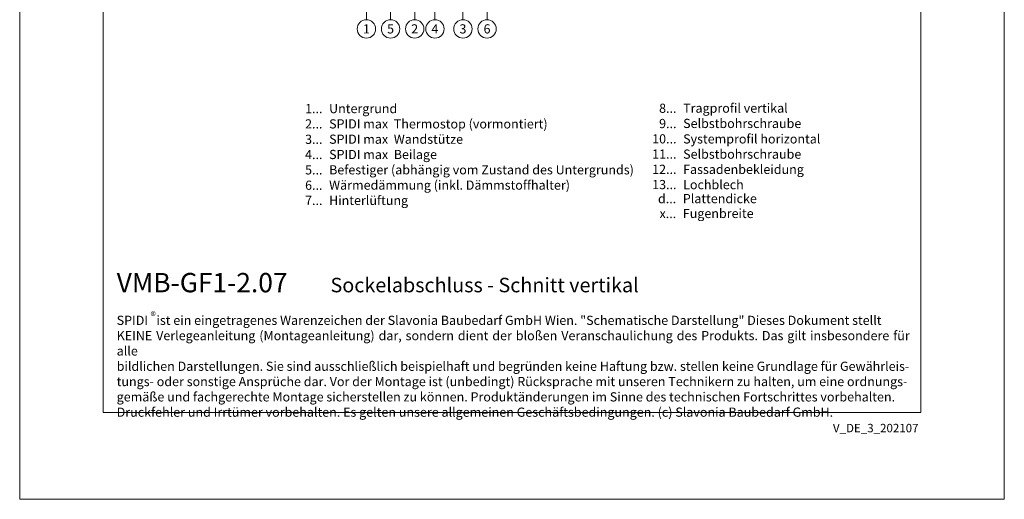
# Model space of a CAD drawing. Units: millimetres. Extents: x -1685 to 11890, y 4 to 6486.
# Drawn here: x 8988 to 9519, y 4 to 263 of the extents above; entities that cross this region are included whole.
import ezdxf

# ---------------------------------------------------------------- set-up
doc = ezdxf.new("R2010")
doc.units = ezdxf.units.MM
doc.layers.get('Defpoints').update_dxf_attribs({"lineweight": 5})
doc.layers.add('Blattrahmen_innen', color=251, linetype='Continuous', lineweight=5, true_color=0x696969)
doc.layers.add('Legende', color=251, linetype='Continuous', lineweight=5)
doc.layers.add('Legende_DE', color=251, linetype='Continuous', lineweight=5)
doc.layers.add('Text_DE', color=7, linetype='Continuous')
doc.styles.get("Standard").update_dxf_attribs({"font": 'arial.ttf'})
doc.styles.add('Text-H1.9', font='arial.ttf', dxfattribs={"height": 1.9})
doc.styles.add('Text-H3', font='arial.ttf', dxfattribs={"height": 3})
doc.styles.add('Text-H5', font='arial.ttf', dxfattribs={"height": 5})

msp = doc.modelspace()

# ---------------------------------------------------------------- linework, layer by layer
at = {"layer": 'Blattrahmen_innen'}
msp.add_lwpolyline([(9033.052, 51.174), (9473.805, 51.174), (9473.805, 648.079), (9033.052, 648.079)], close=True, dxfattribs=at)
at = {"layer": 'Defpoints'}
msp.add_lwpolyline([(8988.079, 755.013), (9518.777, 755.013), (9518.777, 4.455), (8988.079, 4.455)], close=True, dxfattribs=at)
at = {"layer": 'Legende'}
for points in [[(9174.978, 262.977), (9174.978, 270.383)], [(9187.978, 262.977), (9187.978, 270.383)], [(9200.978, 262.977), (9200.978, 270.383)], [(9211.905, 262.977), (9211.905, 270.383)], [(9226.978, 262.977), (9226.978, 270.383)], [(9239.978, 262.977), (9239.978, 270.383)]]:
    msp.add_lwpolyline(points, dxfattribs=at)
for centre in [(9174.978, 258.027), (9187.978, 258.027), (9200.978, 258.027), (9211.905, 258.027), (9226.978, 258.027), (9239.978, 258.027)]:
    msp.add_circle(centre, 4.95, dxfattribs=at)

# ---------------------------------------------------------------- texts
at = {"layer": 'Legende', "char_height": 4.95, "attachment_point": 5, "style": 'Text-H5'}
for s, heights, insert in [('1', [-4.97], (9174.978, 258.027)), ('5', [-5.034], (9187.978, 258.027)), ('2', [-4.97], (9200.978, 258.027)), ('4', [-4.95], (9211.905, 258.027)), ('3', [-5.058], (9226.978, 258.027)), ('6', [-5.055], (9239.978, 258.027))]:
    msp.add_mtext_dynamic_manual_height_columns(s, width=10.27647, gutter_width=1, heights=heights, dxfattribs=dict(at, insert=insert))
at = {"layer": 'Legende_DE', "char_height": 4.95, "style": 'Text-H3'}
for s, width, gutter_width, heights, insert, attachment_point in [('Untergrund', 217.78547, 1.65, [-6.405], (9154.847, 217.543), 1), ('8...', 4.29894, 1, [-5.055], (9342.103, 215.249), 6), ('Tragprofil vertikal', 217.78547, 1.65, [-6.49], (9345.663, 217.776), 1), ('1...', 4.29894, 1, [-4.97], (9151.287, 215.058), 6), ('2...', 4.29894, 1, [-4.97], (9151.287, 206.808), 6), ('SPIDI max  Thermostop (vormontiert)', 217.78547, 1.65, [-6.49], (9154.847, 209.293), 1), ('9...', 4.29894, 1, [-5.055], (9342.103, 206.999), 6), ('Selbstbohrschraube', 217.78547, 1.65, [-5.119], (9345.663, 209.526), 1), ('Systemprofil horizontal', 217.78547, 1.65, [-6.49], (9345.663, 201.2), 1), ('3...', 4.29894, 1, [-5.058], (9151.287, 198.514), 6), ('SPIDI max  Wandstütze', 217.78547, 1.65, [-5.119], (9154.847, 201.043), 1), ('10...', 4.29894, 1, [-5.055], (9342.103, 198.749), 6), ('4...', 4.29894, 1, [-4.95], (9151.287, 190.318), 6), ('SPIDI max  Beilage', 217.78547, 1.65, [-6.49], (9154.847, 192.793), 1), ('11...', 4.29894, 1, [-4.97], (9342.103, 190.541), 6), ('Selbstbohrschraube', 217.78547, 1.65, [-5.119], (9345.663, 192.982), 1), ('5...', 4.29894, 1, [-5.034], (9151.287, 182.026), 6), ('Befestiger (abhängig vom Zustand des Untergrunds)', 217.78547, 1.65, [-6.49], (9154.847, 184.543), 1), ('12...', 0.49778, 0.116, [-4.97], (9342.103, 182.323), 6), ('Fassadenbekleidung', 217.78547, 1.65, [-6.405], (9345.663, 184.764), 1), ('6...', 4.29894, 1, [-5.055], (9151.287, 173.766), 6), ('Wärmedämmung (inkl. Dämmstoffhalter)', 217.78547, 1.65, [-6.49], (9154.847, 176.293), 1), ('13...', 0.49778, 0.116, [-5.058], (9342.103, 174.105), 6), ('Lochblech', 217.78547, 1.65, [-5.031], (9345.663, 176.546), 1), ('7...', 4.29894, 1, [-4.95], (9151.287, 165.568), 6), ('Hinterlüftung', 217.78547, 1.65, [-6.49], (9154.847, 168.043), 1), ('d...', 5.6746, 1.32, [-5.031], (9341.933, 166.498), 6), ('Plattendicke', 174.22838, 1.32, [-5.031], (9345.492, 169.013), 1), ('x...', 5.6746, 1.32, [-4.95], (9341.933, 158.498), 6), ('Fugenbreite', 174.22838, 1.32, [-6.405], (9345.492, 161.013), 1)]:
    msp.add_mtext_dynamic_manual_height_columns(s, width=width, gutter_width=gutter_width, heights=heights, dxfattribs=dict(at, insert=insert, attachment_point=attachment_point))
at = {"layer": 'Text_DE'}
for s, width, heights, insert, char_height, attachment_point, style in [('{\\fArial|b1|i0|c0|p34;VMB-GF1-2.07}', 78.12664, [-10.777], (9040.356, 116.038), 10.42117, 7, 'Text-H5'), ('Sockelabschluss - Schnitt vertikal', 200.13481, [-8.082], (9155.602, 116.038), 7.81587, 7, 'Text-H5'), ('\\pxqd;SPIDI   ist ein eingetragenes Warenzeichen der Slavonia Baubedarf GmbH Wien. "Schematische Darstellung" Dieses Dokument stellt\\PKEINE Verlegeanleitung (Montageanleitung) dar, sondern dient der bloßen Veranschaulichung des Produkts. Das gilt insbesondere für alle\\Pbildlichen Darstellungen. Sie sind ausschließlich beispielhaft und begründen keine Haftung bzw. stellen keine Grundlage für Gewährleis-\\Ptungs- oder sonstige Ansprüche dar. Vor der Montage ist (unbedingt) Rücksprache mit unseren Technikern zu halten, um eine ordnungs-\\Pgemäße und fachgerechte Montage sicherstellen zu können. Produktänderungen im Sinne des technischen Fortschrittes vorbehalten.\\PDruckfehler und Irrtümer vorbehalten. Es gelten unsere allgemeinen Geschäftsbedingungen. (c) Slavonia Baubedarf GmbH.', 427.4448, [-48.162], (9040.356, 103.41), 4.950054, 1, 'Text-H1.9')]:
    msp.add_mtext_dynamic_manual_height_columns(s, width=width, gutter_width=1, heights=heights, dxfattribs=dict(at, insert=insert, char_height=char_height, attachment_point=attachment_point, style=style))
at = {"layer": 'Text_DE', "line_spacing_factor": 0.963855}
for s, insert, char_height, width, attachment_point in [('\\fArial;®', (9058.592, 105.483), 4.3997, 8.87888, 1), ('V_DE_3_202107', (9472.535, 45.123), 4.55926, 40.07205, 3)]:
    msp.add_mtext(s, dxfattribs=dict(at, insert=insert, char_height=char_height, width=width, attachment_point=attachment_point))

doc.saveas('drawing.dxf')
